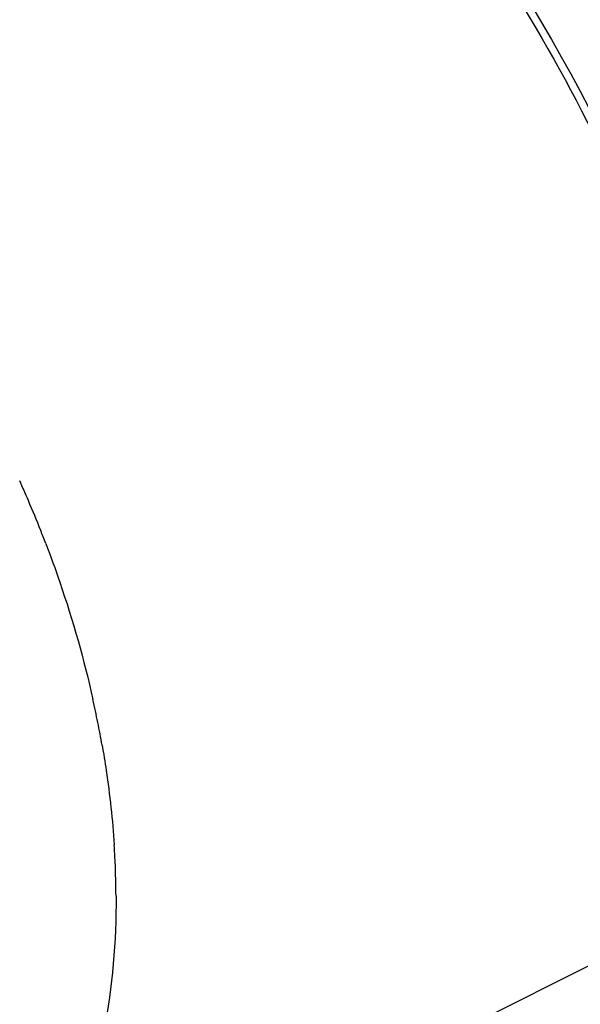
# Model space of a CAD drawing. Units: inches. Extents: x 0 to 17, y 0 to 11.
# Drawn here: x 14.6 to 14.7, y 7.9 to 8 of the extents above; entities that cross this region are included whole.
import ezdxf

# ---------------------------------------------------------------- set-up
doc = ezdxf.new("R2010")
doc.units = ezdxf.units.IN
doc.header["$LTSCALE"] = 0.935
doc.header["$MEASUREMENT"] = 0
doc.layers.get('0').update_dxf_attribs({"linetype": 'CONTINUOUS'})

msp = doc.modelspace()

# ---------------------------------------------------------------- linework, layer by layer
at = {"color": 6, "linetype": 'CONTINUOUS'}
msp.add_line((14.7347307208, 7.9093533647), (14.6237485098, 7.8538622592), dxfattribs=at)
at = {"color": 9, "linetype": 'CONTINUOUS'}
for centre, radius, start, end in [((14.4923493764, 7.8964194474), 0.1578011068, 23.1731527009, 24.2088672864), ((14.4939267172, 7.8970904051), 0.1560869968, 21.6183383648, 23.1745756668), ((14.4957786688, 7.8978289208), 0.1540932285, 20.9412850691, 21.6167515982), ((14.513691198, 7.902912868), 0.1354542038, 11.2778262892, 12.5862827472), ((14.5170454935, 7.9035831315), 0.1320335972, 9.9634936758, 11.2772479428), ((14.5372804014, 7.9059794265), 0.1116436939, 2.6146243446, 3.7830969539), ((14.5426282163, 7.9062043928), 0.1062911856, 0.2268741193, 2.6249871644)]:
    msp.add_arc(centre, radius, start, end, dxfattribs=at)
at = {"color": 6, "linetype": 'CONTINUOUS'}
msp.add_open_spline([(14.6522648461, 8.0801062718), (14.6644114507, 8.0709963184), (14.6869688233, 8.0483796637), (14.7129220879, 8.0076678808), (14.730255515, 7.9625424262), (14.7350759443, 7.9308892851), (14.7352208986, 7.9156475666)], degree=3, knots=[0, 0, 0, 0, 0.2401995858, 0.4993654011, 0.7588646259, 1, 1, 1, 1], dxfattribs=at)
at = {"color": 9, "linetype": 'CONTINUOUS'}
for points, knots in [([(14.6757374125, 8.0604678424), (14.6943387693, 8.0404352274), (14.7166078443, 8.0046947799), (14.7330965437, 7.9534035432), (14.736465423, 7.9269747842), (14.7366024419, 7.9142179109)], [0, 0, 0, 0, 0.5086639745, 0.7626178323, 1, 1, 1, 1]), ([(14.6396936052, 7.9529035445), (14.6403400987, 7.9512141543), (14.6427715751, 7.9445070627), (14.6447302004, 7.9376267492), (14.6458902964, 7.932429638)], [0, 0, 0, 0, 0.2535597775, 1, 1, 1, 1]), ([(14.6470877856, 7.9264276725), (14.6472811663, 7.9253265676), (14.6479855543, 7.9209892224), (14.6484648378, 7.916614617), (14.6486808212, 7.9133456252)], [0, 0, 0, 0, 0.254423705, 1, 1, 1, 1]), ([(14.6489185686, 7.9066252729), (14.6489406337, 7.9006949125), (14.6480238981, 7.8894012071), (14.6432492163, 7.8739475606), (14.6352262714, 7.8615732274), (14.6277174437, 7.8558471876), (14.6237480256, 7.8538632278)], [0, 0, 0, 0, 0.2899259213, 0.549861792, 0.783053814, 1, 1, 1, 1])]:
    msp.add_open_spline(points, degree=3, knots=knots, dxfattribs=at)

doc.saveas('drawing.dxf')
